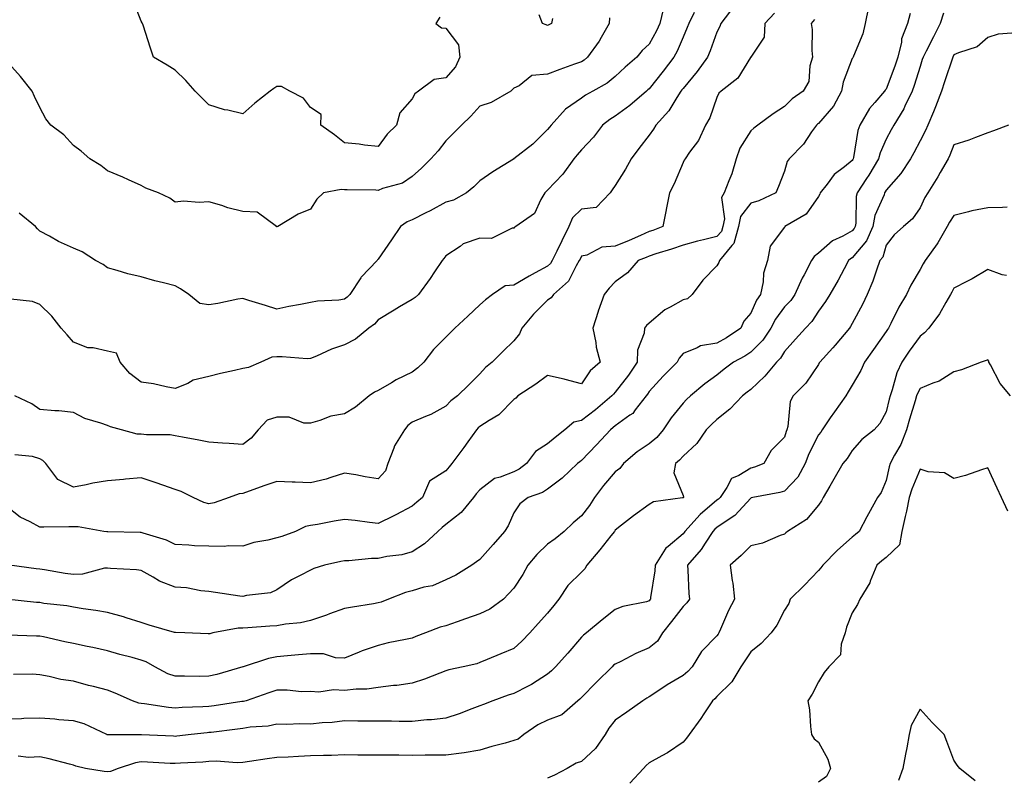
# Model space of a CAD drawing. Units: inches. Extents: x 971123 to 973763, y 7250378 to 7253018.
# Drawn here: x 973102 to 973393, y 7251539 to 7251763 of the extents above; entities that cross this region are included whole.
import ezdxf

# ---------------------------------------------------------------- set-up
doc = ezdxf.new("R2010")
doc.units = ezdxf.units.IN
doc.header["$MEASUREMENT"] = 0
doc.layers.add('Contour_97117250', color=7, linetype='Continuous', true_color=0x75264f)

msp = doc.modelspace()

# ---------------------------------------------------------------- linework, layer by layer
at = {"layer": 'Contour_97117250'}
for points in [[(973208.05, 7251725.55, 3130), (973203.97, 7251726, 3130), (973202.4, 7251726.27, 3130), (973198.05, 7251726.68, 3130), (973195.16, 7251729.03, 3130), (973191.07, 7251731.92, 3130), (973191.18, 7251735.05, 3130), (973188.05, 7251737.14, 3130), (973185.99, 7251739.86, 3130), (973181.97, 7251741.92, 3130), (973179.44, 7251743.31, 3130), (973178.05, 7251743.28, 3130), (973177.22, 7251742.75, 3130), (973176.13, 7251741.92, 3130), (973171.63, 7251738.34, 3130), (973168.05, 7251735.26, 3130), (973163.66, 7251736.31, 3130), (973162.59, 7251736.46, 3130), (973158.05, 7251737.89, 3130), (973156.01, 7251739.88, 3130), (973154.01, 7251741.92, 3130), (973151.2, 7251745.07, 3130), (973148.05, 7251748.14, 3130), (973145.71, 7251749.58, 3130), (973141.7, 7251751.92, 3130), (973140.78, 7251754.65, 3130), (973138.57, 7251761.4, 3130), (973138.39, 7251761.92, 3130), (973138.28, 7251762.15, 3130), (973138.05, 7251762.61, 3130), (973135.44, 7251769.31, 3130)], [(973365.14, 7251764.83, 3138), (973364.35, 7251761.92, 3138), (973362.62, 7251757.35, 3138), (973362.56, 7251756.43, 3138), (973361.49, 7251751.92, 3138), (973360.64, 7251749.33, 3138), (973358.05, 7251742.54, 3138), (973357.78, 7251742.19, 3138), (973357.6, 7251741.92, 3138), (973354.7, 7251738.57, 3138), (973353.15, 7251736.82, 3138), (973350.29, 7251731.92, 3138), (973349.71, 7251730.26, 3138), (973348.44, 7251722.31, 3138), (973348.33, 7251721.92, 3138), (973348.23, 7251721.74, 3138), (973348.05, 7251721.48, 3138), (973345.72, 7251719.59, 3138), (973342.69, 7251717.28, 3138), (973340.6, 7251714.47, 3138), (973338.57, 7251711.92, 3138), (973338.47, 7251711.5, 3138), (973338.05, 7251710.85, 3138), (973334.41, 7251705.56, 3138), (973328.17, 7251701.92, 3138), (973328.1, 7251701.87, 3138), (973328.05, 7251701.78, 3138), (973323.78, 7251696.19, 3138), (973323.01, 7251691.92, 3138), (973321.8, 7251688.17, 3138), (973321.72, 7251685.59, 3138), (973320.97, 7251681.92, 3138), (973319.78, 7251680.19, 3138), (973318.05, 7251676.37, 3138), (973315.97, 7251674, 3138), (973315.12, 7251671.92, 3138), (973310.88, 7251669.09, 3138), (973308.05, 7251667.49, 3138), (973303.23, 7251666.74, 3138), (973302.22, 7251666.09, 3138), (973298.05, 7251664.48, 3138), (973296.93, 7251663.04, 3138), (973296.28, 7251661.92, 3138), (973292.21, 7251657.76, 3138), (973288.05, 7251653.25, 3138), (973287.53, 7251652.44, 3138), (973287.15, 7251651.92, 3138), (973283.96, 7251647.83, 3138), (973283.21, 7251646.76, 3138), (973282.33, 7251646.2, 3138), (973278.05, 7251643.06, 3138), (973277.42, 7251642.55, 3138), (973276.6, 7251641.92, 3138), (973272.53, 7251637.44, 3138), (973268.05, 7251632.83, 3138), (973267.54, 7251632.43, 3138), (973266.93, 7251631.92, 3138), (973262.33, 7251627.64, 3138), (973258.05, 7251624.43, 3138), (973256.59, 7251623.38, 3138), (973252.29, 7251621.92, 3138), (973249.88, 7251620.09, 3138), (973248.05, 7251617.36, 3138), (973246.37, 7251613.6, 3138), (973245.35, 7251611.92, 3138), (973241.96, 7251608.01, 3138), (973238.05, 7251603.58, 3138), (973237.09, 7251602.88, 3138), (973235.69, 7251601.92, 3138), (973230.95, 7251599.02, 3138), (973228.05, 7251597.59, 3138), (973224.09, 7251595.88, 3138), (973221.53, 7251595.4, 3138), (973218.05, 7251594.32, 3138), (973216.09, 7251593.88, 3138), (973211.05, 7251591.92, 3138), (973208.93, 7251591.04, 3138), (973208.05, 7251590.8, 3138), (973206.68, 7251590.55, 3138), (973200.4, 7251589.57, 3138), (973198.05, 7251589.12, 3138), (973193.65, 7251587.52, 3138), (973192.79, 7251587.18, 3138), (973188.05, 7251585.59, 3138), (973185.1, 7251584.87, 3138), (973180.66, 7251584.53, 3138), (973178.05, 7251584.04, 3138), (973176.06, 7251583.91, 3138), (973169.57, 7251583.44, 3138), (973168.05, 7251583.35, 3138), (973166.67, 7251583.3, 3138), (973159.19, 7251581.92, 3138), (973158.26, 7251581.71, 3138), (973158.05, 7251581.64, 3138), (973157.78, 7251581.65, 3138), (973150.96, 7251581.92, 3138), (973148.16, 7251582.03, 3138), (973148.05, 7251582.04, 3138), (973147.88, 7251582.09, 3138), (973140.38, 7251584.25, 3138), (973138.05, 7251584.99, 3138), (973133.56, 7251586.41, 3138), (973132.83, 7251586.7, 3138), (973128.05, 7251587.92, 3138), (973124.65, 7251588.52, 3138), (973120.91, 7251589.06, 3138), (973118.05, 7251589.55, 3138), (973116.05, 7251589.92, 3138), (973109.31, 7251590.66, 3138), (973108.05, 7251590.87, 3138), (973107.06, 7251590.93, 3138), (973098.07, 7251591.92, 3138)], [(973374.98, 7251764.99, 3139), (973373.99, 7251761.92, 3139), (973372.01, 7251757.96, 3139), (973369.9, 7251753.77, 3139), (973368.97, 7251751.92, 3139), (973368.73, 7251751.24, 3139), (973368.05, 7251749.23, 3139), (973366.36, 7251743.61, 3139), (973365.76, 7251741.92, 3139), (973363.58, 7251737.45, 3139), (973363.26, 7251736.71, 3139), (973360.27, 7251731.92, 3139), (973359.51, 7251730.46, 3139), (973358.05, 7251727.72, 3139), (973356.27, 7251723.7, 3139), (973355.81, 7251721.92, 3139), (973352.89, 7251717.08, 3139), (973352.25, 7251716.12, 3139), (973349.51, 7251711.92, 3139), (973349.17, 7251710.8, 3139), (973349.09, 7251702.96, 3139), (973348.89, 7251701.92, 3139), (973348.63, 7251701.34, 3139), (973348.05, 7251700.65, 3139), (973345.22, 7251699.09, 3139), (973342.23, 7251697.74, 3139), (973338.05, 7251694.09, 3139), (973336.83, 7251693.14, 3139), (973336.04, 7251691.92, 3139), (973333.8, 7251687.67, 3139), (973333.26, 7251686.71, 3139), (973331.12, 7251681.92, 3139), (973329.85, 7251680.12, 3139), (973328.05, 7251678.2, 3139), (973325.39, 7251674.58, 3139), (973324.01, 7251671.92, 3139), (973321.59, 7251668.38, 3139), (973318.05, 7251664.85, 3139), (973316.27, 7251663.7, 3139), (973312.96, 7251661.92, 3139), (973310.18, 7251659.79, 3139), (973308.05, 7251658.09, 3139), (973304.52, 7251655.45, 3139), (973300.31, 7251651.92, 3139), (973299.13, 7251650.84, 3139), (973298.05, 7251649.75, 3139), (973294.55, 7251645.42, 3139), (973292.23, 7251641.92, 3139), (973290.33, 7251639.64, 3139), (973288.05, 7251637.74, 3139), (973284.55, 7251635.42, 3139), (973280.51, 7251631.92, 3139), (973279.44, 7251630.53, 3139), (973278.05, 7251629.5, 3139), (973274.53, 7251625.44, 3139), (973271.89, 7251621.92, 3139), (973270.39, 7251619.58, 3139), (973268.05, 7251616.5, 3139), (973265.57, 7251614.4, 3139), (973262.97, 7251611.92, 3139), (973260.29, 7251609.68, 3139), (973258.05, 7251608.13, 3139), (973254.83, 7251605.14, 3139), (973252.23, 7251601.92, 3139), (973250.79, 7251599.18, 3139), (973248.05, 7251595.18, 3139), (973246.54, 7251593.43, 3139), (973245.03, 7251591.92, 3139), (973241.03, 7251588.94, 3139), (973238.05, 7251587.58, 3139), (973233.83, 7251586.14, 3139), (973231.37, 7251585.24, 3139), (973228.05, 7251584.07, 3139), (973226.36, 7251583.61, 3139), (973222.01, 7251581.92, 3139), (973219.13, 7251580.84, 3139), (973218.05, 7251580.43, 3139), (973216.12, 7251579.99, 3139), (973211, 7251578.97, 3139), (973208.05, 7251578.26, 3139), (973203.29, 7251576.68, 3139), (973202.39, 7251576.26, 3139), (973198.05, 7251574.51, 3139), (973195.41, 7251574.56, 3139), (973191.85, 7251575.72, 3139), (973188.05, 7251575.75, 3139), (973184.51, 7251575.46, 3139), (973181.25, 7251575.12, 3139), (973178.05, 7251574.85, 3139), (973175.58, 7251574.39, 3139), (973168.11, 7251571.92, 3139), (973168.06, 7251571.91, 3139), (973168.05, 7251571.9, 3139), (973168.03, 7251571.9, 3139), (973160.33, 7251569.64, 3139), (973158.05, 7251569.14, 3139), (973155.23, 7251569.1, 3139), (973150.8, 7251569.17, 3139), (973148.05, 7251569.14, 3139), (973145.94, 7251569.81, 3139), (973142.08, 7251571.92, 3139), (973139.51, 7251573.38, 3139), (973138.05, 7251573.87, 3139), (973135.34, 7251574.63, 3139), (973131.69, 7251575.56, 3139), (973128.05, 7251576.63, 3139), (973123.75, 7251577.62, 3139), (973122.03, 7251577.94, 3139), (973118.05, 7251578.79, 3139), (973115.43, 7251579.3, 3139), (973109.2, 7251580.77, 3139), (973108.05, 7251581.01, 3139), (973107.15, 7251581.02, 3139), (973098.66, 7251581.31, 3139)], [(973352.84, 7251766.71, 3137), (973351.85, 7251761.92, 3137), (973351.14, 7251758.83, 3137), (973348.39, 7251752.26, 3137), (973348.28, 7251751.92, 3137), (973348.19, 7251751.78, 3137), (973348.05, 7251751.57, 3137), (973345.39, 7251744.58, 3137), (973344.9, 7251741.92, 3137), (973342.47, 7251737.5, 3137), (973338.05, 7251732.42, 3137), (973337.77, 7251732.2, 3137), (973337.46, 7251731.92, 3137), (973336.05, 7251729.92, 3137), (973333.67, 7251726.3, 3137), (973329.39, 7251721.92, 3137), (973328.84, 7251721.13, 3137), (973328.05, 7251718.33, 3137), (973326.22, 7251713.75, 3137), (973325.47, 7251711.92, 3137), (973320.4, 7251709.57, 3137), (973318.05, 7251708.86, 3137), (973315.07, 7251704.9, 3137), (973314.43, 7251701.92, 3137), (973313.02, 7251696.95, 3137), (973312.46, 7251696.33, 3137), (973308.85, 7251691.92, 3137), (973308.68, 7251691.29, 3137), (973308.05, 7251690.36, 3137), (973303.88, 7251686.09, 3137), (973300.73, 7251681.92, 3137), (973299.41, 7251680.56, 3137), (973298.05, 7251680.33, 3137), (973294.23, 7251678.1, 3137), (973292.66, 7251677.31, 3137), (973288.05, 7251673.38, 3137), (973287.27, 7251672.7, 3137), (973286.68, 7251671.92, 3137), (973286.58, 7251670.45, 3137), (973284.58, 7251665.39, 3137), (973284.47, 7251661.92, 3137), (973281.92, 7251658.05, 3137), (973278.05, 7251652.99, 3137), (973277.49, 7251652.48, 3137), (973277.07, 7251651.92, 3137), (973272.17, 7251647.8, 3137), (973268.05, 7251644.63, 3137), (973265.79, 7251644.18, 3137), (973263.16, 7251641.92, 3137), (973260.34, 7251639.63, 3137), (973258.05, 7251637.79, 3137), (973254.48, 7251635.49, 3137), (973251.82, 7251631.92, 3137), (973249.69, 7251630.28, 3137), (973248.05, 7251629.53, 3137), (973244.06, 7251627.93, 3137), (973242.4, 7251627.57, 3137), (973238.05, 7251624.21, 3137), (973237, 7251622.97, 3137), (973236.16, 7251621.92, 3137), (973232.52, 7251617.45, 3137), (973228.05, 7251613.97, 3137), (973226.94, 7251613.03, 3137), (973225.65, 7251611.92, 3137), (973221.69, 7251608.28, 3137), (973218.05, 7251605.86, 3137), (973214.99, 7251604.98, 3137), (973210.62, 7251604.49, 3137), (973208.05, 7251603.92, 3137), (973206.04, 7251603.93, 3137), (973199.38, 7251603.25, 3137), (973198.05, 7251603.26, 3137), (973196.95, 7251603.02, 3137), (973192.13, 7251601.92, 3137), (973189.01, 7251600.96, 3137), (973188.05, 7251600.5, 3137), (973184.97, 7251598.84, 3137), (973182.39, 7251597.58, 3137), (973178.05, 7251594.62, 3137), (973176.22, 7251593.75, 3137), (973169.09, 7251592.96, 3137), (973168.05, 7251592.67, 3137), (973167.15, 7251592.82, 3137), (973159.98, 7251593.85, 3137), (973158.05, 7251594.19, 3137), (973155.61, 7251594.36, 3137), (973151.37, 7251595.24, 3137), (973148.05, 7251595.43, 3137), (973143.39, 7251597.26, 3137), (973141.58, 7251598.39, 3137), (973138.05, 7251600.35, 3137), (973136.66, 7251600.53, 3137), (973128.99, 7251600.98, 3137), (973128.05, 7251601.1, 3137), (973127.15, 7251601.02, 3137), (973120.69, 7251599.28, 3137), (973118.05, 7251599.14, 3137), (973115.59, 7251599.46, 3137), (973109.43, 7251600.54, 3137), (973108.05, 7251600.74, 3137), (973107, 7251600.87, 3137), (973099.08, 7251601.92, 3137)], [(973301.32, 7251765.19, 3133), (973299.77, 7251761.92, 3133), (973299.29, 7251760.68, 3133), (973298.05, 7251757.92, 3133), (973296.28, 7251753.69, 3133), (973295.36, 7251751.92, 3133), (973292.18, 7251747.79, 3133), (973288.05, 7251742.61, 3133), (973287.68, 7251742.29, 3133), (973287.29, 7251741.92, 3133), (973282.32, 7251737.65, 3133), (973278.05, 7251734.59, 3133), (973276.39, 7251733.58, 3133), (973274.3, 7251731.92, 3133), (973271.59, 7251728.38, 3133), (973268.05, 7251724.62, 3133), (973266.81, 7251723.16, 3133), (973265.81, 7251721.92, 3133), (973262.56, 7251717.41, 3133), (973258.05, 7251712.64, 3133), (973257.67, 7251712.3, 3133), (973257.29, 7251711.92, 3133), (973256.07, 7251709.94, 3133), (973254.17, 7251705.8, 3133), (973248.63, 7251701.92, 3133), (973248.25, 7251701.72, 3133), (973248.05, 7251701.47, 3133), (973247.61, 7251701.48, 3133), (973241.51, 7251698.46, 3133), (973238.05, 7251698.49, 3133), (973233.15, 7251696.82, 3133), (973232.2, 7251696.07, 3133), (973228.05, 7251693.25, 3133), (973227.42, 7251692.55, 3133), (973226.93, 7251691.92, 3133), (973224.7, 7251688.57, 3133), (973223.4, 7251686.57, 3133), (973219.94, 7251681.92, 3133), (973218.94, 7251681.03, 3133), (973218.05, 7251680.35, 3133), (973214.32, 7251678.19, 3133), (973212.7, 7251677.27, 3133), (973208.05, 7251674.39, 3133), (973206.89, 7251673.08, 3133), (973205.22, 7251671.92, 3133), (973201.32, 7251668.65, 3133), (973198.05, 7251667.05, 3133), (973194.24, 7251665.73, 3133), (973189.83, 7251663.7, 3133), (973188.05, 7251662.96, 3133), (973187.07, 7251662.9, 3133), (973179.63, 7251663.5, 3133), (973178.05, 7251663.42, 3133), (973176.6, 7251663.37, 3133), (973173.37, 7251661.92, 3133), (973169.68, 7251660.29, 3133), (973168.05, 7251660.05, 3133), (973165.58, 7251659.45, 3133), (973161.44, 7251658.53, 3133), (973158.05, 7251657.68, 3133), (973153.42, 7251656.55, 3133), (973151.77, 7251655.64, 3133), (973148.05, 7251654.15, 3133), (973145.37, 7251654.6, 3133), (973141.64, 7251655.51, 3133), (973138.05, 7251656.01, 3133), (973134.7, 7251658.57, 3133), (973131.82, 7251661.92, 3133), (973130.69, 7251664.56, 3133), (973128.05, 7251665.16, 3133), (973123.86, 7251666.11, 3133), (973122.26, 7251666.13, 3133), (973118.05, 7251667.8, 3133), (973116.13, 7251670, 3133), (973114.38, 7251671.92, 3133), (973111.64, 7251675.51, 3133), (973108.05, 7251678.89, 3133), (973105.95, 7251679.82, 3133), (973099.51, 7251680.46, 3133)], [(973313.09, 7251766.88, 3134), (973309.27, 7251761.92, 3134), (973308.91, 7251761.06, 3134), (973308.05, 7251759.31, 3134), (973306.11, 7251753.86, 3134), (973305.29, 7251751.92, 3134), (973302.23, 7251747.74, 3134), (973298.05, 7251742.74, 3134), (973297.69, 7251742.28, 3134), (973297.41, 7251741.92, 3134), (973296.23, 7251740.1, 3134), (973293.88, 7251736.09, 3134), (973290.07, 7251731.92, 3134), (973289.3, 7251730.67, 3134), (973288.05, 7251728.91, 3134), (973284.99, 7251724.98, 3134), (973282.75, 7251721.92, 3134), (973281.05, 7251718.92, 3134), (973278.05, 7251714.03, 3134), (973277.17, 7251712.8, 3134), (973276.5, 7251711.92, 3134), (973272.37, 7251707.6, 3134), (973268.05, 7251707.09, 3134), (973265.45, 7251704.52, 3134), (973264.33, 7251701.92, 3134), (973262.26, 7251697.71, 3134), (973260.76, 7251694.63, 3134), (973259.43, 7251691.92, 3134), (973258.91, 7251691.06, 3134), (973258.05, 7251690.29, 3134), (973254.4, 7251688.27, 3134), (973252.64, 7251687.33, 3134), (973248.05, 7251684.59, 3134), (973245.53, 7251684.44, 3134), (973241.76, 7251681.92, 3134), (973239.68, 7251680.29, 3134), (973238.05, 7251678.85, 3134), (973234.46, 7251675.51, 3134), (973230.68, 7251671.92, 3134), (973229.36, 7251670.61, 3134), (973228.05, 7251669.27, 3134), (973224.36, 7251665.61, 3134), (973221.55, 7251661.92, 3134), (973219.76, 7251660.21, 3134), (973218.05, 7251658.96, 3134), (973213.33, 7251656.64, 3134), (973211.91, 7251655.78, 3134), (973208.05, 7251653.57, 3134), (973206.96, 7251653.01, 3134), (973205.4, 7251651.92, 3134), (973201.34, 7251648.63, 3134), (973198.05, 7251646.68, 3134), (973194.04, 7251645.93, 3134), (973190.76, 7251644.63, 3134), (973188.05, 7251643.91, 3134), (973186.06, 7251643.91, 3134), (973181.73, 7251645.6, 3134), (973178.05, 7251645.6, 3134), (973175.24, 7251644.73, 3134), (973172.53, 7251641.92, 3134), (973170.55, 7251639.42, 3134), (973168.05, 7251637.54, 3134), (973163.97, 7251637.84, 3134), (973162.01, 7251637.96, 3134), (973158.05, 7251638.26, 3134), (973155.02, 7251638.89, 3134), (973150.23, 7251639.74, 3134), (973148.05, 7251640.17, 3134), (973146.59, 7251640.46, 3134), (973139.57, 7251640.4, 3134), (973138.05, 7251640.6, 3134), (973136.79, 7251640.66, 3134), (973132.21, 7251641.92, 3134), (973128.94, 7251642.81, 3134), (973128.05, 7251643.14, 3134), (973126.07, 7251643.9, 3134), (973121.37, 7251645.24, 3134), (973118.05, 7251647, 3134), (973113.66, 7251647.53, 3134), (973112.48, 7251647.49, 3134), (973108.05, 7251647.89, 3134), (973105.68, 7251649.55, 3134), (973100.67, 7251651.92, 3134)], [(973325.03, 7251764.94, 3135), (973322.22, 7251761.92, 3135), (973322.07, 7251757.9, 3135), (973318.05, 7251751.97, 3135), (973318.04, 7251751.93, 3135), (973318.03, 7251751.92, 3135), (973317.98, 7251751.85, 3135), (973314.25, 7251745.72, 3135), (973309.36, 7251741.92, 3135), (973308.68, 7251741.29, 3135), (973308.05, 7251740.01, 3135), (973305.94, 7251734.03, 3135), (973304.66, 7251731.92, 3135), (973302.64, 7251727.33, 3135), (973300.01, 7251723.88, 3135), (973298.66, 7251721.92, 3135), (973298.38, 7251721.59, 3135), (973298.05, 7251720.89, 3135), (973295.42, 7251714.55, 3135), (973294.02, 7251711.92, 3135), (973293.12, 7251706.99, 3135), (973293.1, 7251706.87, 3135), (973292.13, 7251701.92, 3135), (973289.15, 7251700.82, 3135), (973288.05, 7251700.46, 3135), (973285.47, 7251699.34, 3135), (973282.12, 7251697.85, 3135), (973278.05, 7251696.17, 3135), (973274.12, 7251695.85, 3135), (973269.61, 7251693.48, 3135), (973268.05, 7251693.18, 3135), (973267.64, 7251692.33, 3135), (973267.43, 7251691.92, 3135), (973266.46, 7251690.33, 3135), (973264.2, 7251685.77, 3135), (973259.77, 7251681.92, 3135), (973259.09, 7251680.88, 3135), (973258.05, 7251680.23, 3135), (973253.92, 7251676.05, 3135), (973250.47, 7251671.92, 3135), (973249.71, 7251670.26, 3135), (973248.05, 7251668.21, 3135), (973244.88, 7251665.09, 3135), (973241.68, 7251661.92, 3135), (973239.7, 7251660.27, 3135), (973238.05, 7251658.41, 3135), (973234.78, 7251655.19, 3135), (973231.48, 7251651.92, 3135), (973229.51, 7251650.46, 3135), (973228.05, 7251648.91, 3135), (973223.55, 7251646.42, 3135), (973222.01, 7251645.88, 3135), (973218.05, 7251644.19, 3135), (973216.75, 7251643.22, 3135), (973215.76, 7251641.92, 3135), (973212.8, 7251637.17, 3135), (973212.63, 7251636.5, 3135), (973210.85, 7251631.92, 3135), (973210.19, 7251629.78, 3135), (973208.05, 7251627.48, 3135), (973204.13, 7251628, 3135), (973201.4, 7251628.57, 3135), (973198.05, 7251629.1, 3135), (973194.01, 7251627.88, 3135), (973192.64, 7251627.33, 3135), (973188.05, 7251626.29, 3135), (973183.54, 7251626.43, 3135), (973182.59, 7251626.46, 3135), (973178.05, 7251626.61, 3135), (973174.55, 7251625.42, 3135), (973169.92, 7251623.8, 3135), (973168.05, 7251623.15, 3135), (973166.97, 7251623, 3135), (973164.02, 7251621.92, 3135), (973159.61, 7251620.36, 3135), (973158.05, 7251620.01, 3135), (973156.55, 7251620.42, 3135), (973153.41, 7251621.92, 3135), (973149.87, 7251623.74, 3135), (973148.05, 7251624.29, 3135), (973144.41, 7251625.56, 3135), (973142.42, 7251626.3, 3135), (973138.05, 7251627.7, 3135), (973133.42, 7251627.29, 3135), (973132.77, 7251627.2, 3135), (973128.05, 7251626.82, 3135), (973123.78, 7251626.19, 3135), (973121.77, 7251625.64, 3135), (973118.05, 7251624.96, 3135), (973113.37, 7251627.24, 3135), (973109.9, 7251631.92, 3135), (973109.01, 7251632.88, 3135), (973108.05, 7251633.31, 3135), (973105.95, 7251634.02, 3135), (973100.68, 7251634.55, 3135)], [(973292.22, 7251766.09, 3132), (973291.24, 7251761.92, 3132), (973290.25, 7251759.72, 3132), (973288.05, 7251755.77, 3132), (973286.01, 7251753.96, 3132), (973284.37, 7251751.92, 3132), (973280.94, 7251749.03, 3132), (973278.05, 7251746.25, 3132), (973275.68, 7251744.29, 3132), (973271.39, 7251741.92, 3132), (973269.24, 7251740.73, 3132), (973268.05, 7251739.81, 3132), (973263.33, 7251736.64, 3132), (973259.13, 7251731.92, 3132), (973258.64, 7251731.33, 3132), (973258.05, 7251730.6, 3132), (973253.67, 7251726.3, 3132), (973248.09, 7251721.92, 3132), (973248.07, 7251721.9, 3132), (973248.05, 7251721.89, 3132), (973247.96, 7251721.83, 3132), (973241.85, 7251718.12, 3132), (973238.05, 7251715.43, 3132), (973236.27, 7251713.7, 3132), (973234.11, 7251711.92, 3132), (973230.26, 7251709.71, 3132), (973228.05, 7251709.1, 3132), (973223.37, 7251706.6, 3132), (973222.1, 7251705.97, 3132), (973218.05, 7251703.92, 3132), (973216.63, 7251703.34, 3132), (973214.66, 7251701.92, 3132), (973211.99, 7251697.98, 3132), (973208.05, 7251692.35, 3132), (973207.85, 7251692.12, 3132), (973207.74, 7251691.92, 3132), (973203.02, 7251686.95, 3132), (973202.91, 7251686.78, 3132), (973199.62, 7251681.92, 3132), (973198.87, 7251681.1, 3132), (973198.05, 7251680.48, 3132)], [(973336.85, 7251763.12, 3136), (973335.95, 7251761.92, 3136), (973336.23, 7251760.1, 3136), (973336.06, 7251753.91, 3136), (973336.28, 7251751.92, 3136), (973335.52, 7251749.39, 3136), (973335.19, 7251744.78, 3136), (973333.52, 7251741.92, 3136), (973330.34, 7251739.63, 3136), (973328.05, 7251737.44, 3136), (973324.7, 7251735.27, 3136), (973320.2, 7251731.92, 3136), (973318.99, 7251730.98, 3136), (973318.05, 7251730.2, 3136), (973314.85, 7251725.12, 3136), (973313.76, 7251721.92, 3136), (973312.47, 7251717.5, 3136), (973311.54, 7251715.41, 3136), (973310.24, 7251711.92, 3136), (973309.46, 7251710.51, 3136), (973310.32, 7251704.19, 3136), (973309.83, 7251701.92, 3136), (973309.44, 7251700.53, 3136), (973308.05, 7251699, 3136), (973304.15, 7251698.02, 3136), (973302.38, 7251697.59, 3136), (973298.05, 7251696.48, 3136), (973294.67, 7251695.3, 3136), (973290.01, 7251693.88, 3136), (973288.05, 7251693.24, 3136), (973287.13, 7251692.84, 3136), (973284.82, 7251691.92, 3136), (973281.67, 7251688.3, 3136), (973278.05, 7251685.58, 3136), (973276.22, 7251683.75, 3136), (973274.76, 7251681.92, 3136), (973272.99, 7251676.98, 3136), (973272.95, 7251676.82, 3136), (973271.46, 7251671.92, 3136), (973272.3, 7251667.67, 3136), (973272.42, 7251666.29, 3136), (973273.55, 7251661.92, 3136), (973270.65, 7251659.32, 3136), (973268.05, 7251655.52, 3136), (973263.21, 7251656.76, 3136), (973262.96, 7251656.83, 3136), (973258.05, 7251657.93, 3136), (973254.57, 7251655.4, 3136), (973249.27, 7251651.92, 3136), (973248.67, 7251651.3, 3136), (973248.05, 7251650.88, 3136), (973243.67, 7251646.3, 3136), (973240.76, 7251644.63, 3136), (973238.05, 7251642.85, 3136), (973237.52, 7251642.45, 3136), (973237.02, 7251641.92, 3136), (973234.46, 7251638.33, 3136), (973233.28, 7251636.69, 3136), (973229.76, 7251631.92, 3136), (973228.97, 7251631, 3136), (973228.05, 7251629.83, 3136), (973223.18, 7251626.79, 3136), (973221.07, 7251621.92, 3136), (973219.44, 7251620.53, 3136), (973218.05, 7251619.34, 3136), (973213.21, 7251616.76, 3136), (973212.61, 7251616.48, 3136), (973208.05, 7251614.25, 3136), (973205.44, 7251614.53, 3136), (973201.22, 7251615.09, 3136), (973198.05, 7251615.41, 3136), (973195.01, 7251614.96, 3136), (973190.12, 7251613.99, 3136), (973188.05, 7251613.65, 3136), (973186.59, 7251613.38, 3136), (973183.6, 7251611.92, 3136), (973179.52, 7251610.45, 3136), (973178.05, 7251610, 3136), (973175.44, 7251609.31, 3136), (973171.29, 7251608.68, 3136), (973168.05, 7251607.53, 3136), (973163.77, 7251607.64, 3136), (973162.5, 7251607.47, 3136), (973158.05, 7251607.55, 3136), (973153.78, 7251607.65, 3136), (973152.08, 7251607.89, 3136), (973148.05, 7251608, 3136), (973145.46, 7251609.33, 3136), (973138.57, 7251611.4, 3136), (973138.05, 7251611.6, 3136), (973137.74, 7251611.61, 3136), (973128.2, 7251611.77, 3136), (973128.05, 7251611.77, 3136), (973127.89, 7251611.76, 3136), (973127, 7251611.92, 3136), (973119.4, 7251613.27, 3136), (973118.05, 7251613.22, 3136), (973116.7, 7251613.27, 3136), (973109.28, 7251613.15, 3136), (973108.05, 7251613.21, 3136), (973105.23, 7251614.74, 3136), (973102.25, 7251616.12, 3136), (973098.05, 7251619.45, 3136)], [(973276.35, 7251763.62, 3131), (973276.24, 7251761.92, 3131), (973273.88, 7251757.75, 3131), (973273.31, 7251756.66, 3131), (973269.83, 7251751.92, 3131), (973268.87, 7251751.1, 3131), (973268.05, 7251750.6, 3131), (973265.98, 7251749.85, 3131), (973261.69, 7251748.28, 3131), (973258.05, 7251746.98, 3131), (973253.44, 7251746.53, 3131), (973249.63, 7251743.5, 3131), (973248.05, 7251742.81, 3131), (973247.62, 7251742.35, 3131), (973247.17, 7251741.92, 3131), (973241.38, 7251738.59, 3131), (973238.05, 7251737.46, 3131), (973235.42, 7251734.55, 3131), (973232.62, 7251731.92, 3131), (973230.36, 7251729.61, 3131), (973228.05, 7251727.21, 3131), (973225.71, 7251724.26, 3131), (973223.62, 7251721.92, 3131), (973220.81, 7251719.16, 3131), (973218.05, 7251716.73, 3131), (973215.18, 7251714.79, 3131), (973209.28, 7251713.15, 3131), (973208.05, 7251712.63, 3131), (973207.31, 7251712.66, 3131), (973198.87, 7251712.74, 3131), (973198.05, 7251712.77, 3131), (973197.07, 7251712.9, 3131), (973191.88, 7251711.92, 3131), (973189.94, 7251710.03, 3131), (973188.05, 7251707.08, 3131), (973184.4, 7251705.57, 3131), (973178.38, 7251701.92, 3131), (973178.1, 7251701.87, 3131), (973178.05, 7251701.87, 3131)], [(973226.23, 7251763.74, 3130), (973225.01, 7251761.92, 3130), (973226.76, 7251760.63, 3130), (973228.05, 7251760.5, 3130), (973231.75, 7251755.62, 3130), (973232.16, 7251751.92, 3130), (973230.82, 7251749.15, 3130), (973228.05, 7251745.9, 3130), (973224.57, 7251745.4, 3130), (973219.88, 7251741.92, 3130), (973218.85, 7251741.12, 3130), (973218.05, 7251739.66, 3130), (973214.46, 7251735.51, 3130), (973213.43, 7251731.92, 3130), (973210.7, 7251729.27, 3130), (973208.05, 7251725.55, 3130)], [(973259.51, 7251763.38, 3130), (973259.24, 7251761.92, 3130), (973258.42, 7251761.55, 3130), (973258.05, 7251761.33, 3130), (973257.65, 7251761.52, 3130), (973256.56, 7251761.92, 3130), (973255.55, 7251764.42, 3130)], [(973395.22, 7251759.09, 3140), (973391.18, 7251758.79, 3140), (973388.05, 7251757.79, 3140), (973384.91, 7251755.06, 3140), (973379.4, 7251753.27, 3140), (973378.05, 7251752.62, 3140), (973377.7, 7251751.92, 3140), (973375.29, 7251744.68, 3140), (973374.35, 7251741.92, 3140), (973372.64, 7251737.33, 3140), (973371.99, 7251735.86, 3140), (973370.36, 7251731.92, 3140), (973369.67, 7251730.3, 3140), (973368.05, 7251727.25, 3140), (973366.23, 7251723.74, 3140), (973365.28, 7251721.92, 3140), (973362.38, 7251717.59, 3140), (973358.05, 7251712.65, 3140), (973357.78, 7251712.19, 3140), (973357.6, 7251711.92, 3140), (973357.42, 7251711.29, 3140), (973354.73, 7251705.24, 3140), (973354.1, 7251701.92, 3140), (973352.24, 7251697.73, 3140), (973348.05, 7251692.73, 3140), (973347.53, 7251692.44, 3140), (973346.95, 7251691.92, 3140), (973345.63, 7251689.5, 3140), (973343.83, 7251686.14, 3140), (973341.42, 7251681.92, 3140), (973340.15, 7251679.82, 3140), (973338.05, 7251676.91, 3140), (973336.06, 7251673.91, 3140), (973334.21, 7251671.92, 3140), (973331.32, 7251668.65, 3140), (973328.05, 7251665.01, 3140), (973326.86, 7251663.11, 3140), (973325.67, 7251661.92, 3140), (973322.2, 7251657.77, 3140), (973318.05, 7251653.83, 3140), (973316.97, 7251653, 3140), (973315.62, 7251651.92, 3140), (973311.93, 7251648.04, 3140), (973308.05, 7251644.93, 3140), (973306.49, 7251643.48, 3140), (973304.92, 7251641.92, 3140), (973302.14, 7251637.83, 3140), (973298.05, 7251634.16, 3140), (973297.05, 7251632.92, 3140), (973295.81, 7251631.92, 3140), (973295.32, 7251629.19, 3140), (973298.05, 7251622.53, 3140), (973298.16, 7251622.03, 3140), (973298.15, 7251621.92, 3140), (973298.05, 7251621.82, 3140), (973297.91, 7251621.78, 3140), (973289.33, 7251620.64, 3140), (973288.05, 7251619.89, 3140), (973283.44, 7251616.53, 3140), (973279.86, 7251613.73, 3140), (973278.05, 7251612.32, 3140), (973277.89, 7251612.08, 3140), (973277.79, 7251611.92, 3140), (973276.72, 7251610.59, 3140), (973273.47, 7251606.5, 3140), (973269.63, 7251601.92, 3140), (973269.07, 7251600.9, 3140), (973268.05, 7251599.89, 3140), (973264.07, 7251595.9, 3140), (973261.42, 7251591.92, 3140), (973259.94, 7251590.03, 3140), (973258.05, 7251587.81, 3140), (973255.29, 7251584.68, 3140), (973252.82, 7251581.92, 3140), (973250.49, 7251579.48, 3140), (973248.05, 7251577.29, 3140), (973244.2, 7251575.77, 3140), (973240.22, 7251574.09, 3140), (973238.05, 7251573.2, 3140), (973237.12, 7251572.85, 3140), (973233.08, 7251571.92, 3140), (973228.93, 7251571.04, 3140), (973228.05, 7251570.73, 3140), (973226.2, 7251570.07, 3140), (973221.69, 7251568.28, 3140), (973218.05, 7251567.13, 3140), (973213.54, 7251566.43, 3140), (973212.52, 7251566.39, 3140), (973208.05, 7251565.82, 3140), (973204.67, 7251565.3, 3140), (973201.48, 7251565.35, 3140), (973198.05, 7251564.96, 3140), (973194.86, 7251565.11, 3140), (973190.54, 7251564.41, 3140), (973188.05, 7251564.6, 3140), (973185.39, 7251564.58, 3140), (973181.18, 7251565.05, 3140), (973178.05, 7251565.05, 3140), (973175.71, 7251564.26, 3140), (973168.98, 7251561.92, 3140), (973168.26, 7251561.71, 3140), (973168.05, 7251561.67, 3140), (973167.76, 7251561.63, 3140), (973159.56, 7251560.41, 3140), (973158.05, 7251560.21, 3140), (973156.21, 7251560.08, 3140), (973150.08, 7251559.89, 3140), (973148.05, 7251559.73, 3140), (973146.06, 7251559.93, 3140), (973138.96, 7251561.01, 3140), (973138.05, 7251561.11, 3140), (973137.35, 7251561.22, 3140), (973135.44, 7251561.92, 3140), (973130.3, 7251564.17, 3140), (973128.05, 7251564.98, 3140), (973123.91, 7251566.06, 3140), (973122.49, 7251566.36, 3140), (973118.05, 7251567.68, 3140), (973114.28, 7251568.15, 3140), (973110.86, 7251569.11, 3140), (973108.05, 7251569.57, 3140), (973105.91, 7251569.78, 3140), (973100.28, 7251569.69, 3140)], [(973178.05, 7251701.87, 3131), (973177.99, 7251701.86, 3131), (973177.94, 7251701.92, 3131), (973172.31, 7251706.18, 3131), (973168.05, 7251706.43, 3131), (973163.63, 7251707.5, 3131), (973161.8, 7251708.17, 3131), (973158.05, 7251709.27, 3131), (973155.14, 7251709.01, 3131), (973150.52, 7251709.45, 3131), (973148.05, 7251709.12, 3131), (973146.47, 7251710.34, 3131), (973143.13, 7251711.92, 3131), (973139.44, 7251713.31, 3131), (973138.05, 7251714.04, 3131), (973134.23, 7251715.74, 3131), (973132.61, 7251716.48, 3131), (973128.05, 7251718.38, 3131), (973126.06, 7251719.93, 3131), (973122.86, 7251721.92, 3131), (973120.31, 7251724.18, 3131), (973118.05, 7251725.85, 3131), (973115.13, 7251729, 3131), (973111.33, 7251731.92, 3131), (973109.88, 7251733.75, 3131), (973108.05, 7251737.13, 3131), (973106.51, 7251740.38, 3131), (973105.8, 7251741.92, 3131), (973102.42, 7251746.3, 3131), (973098.05, 7251751.05, 3131)], [(973394.18, 7251731.92, 3141), (973389.76, 7251730.21, 3141), (973388.05, 7251729.63, 3141), (973384.4, 7251728.27, 3141), (973382.49, 7251727.48, 3141), (973378.05, 7251726.05, 3141), (973376.9, 7251723.07, 3141), (973376.32, 7251721.92, 3141), (973374, 7251717.87, 3141), (973373.32, 7251716.65, 3141), (973370.35, 7251711.92, 3141), (973369.49, 7251710.48, 3141), (973368.05, 7251707.5, 3141), (973365.79, 7251704.18, 3141), (973363.15, 7251701.92, 3141), (973360.43, 7251699.54, 3141), (973358.05, 7251696.41, 3141), (973357.03, 7251692.94, 3141), (973356.23, 7251691.92, 3141), (973355.18, 7251689.05, 3141), (973354.14, 7251685.83, 3141), (973352.45, 7251681.92, 3141), (973351.03, 7251678.94, 3141), (973348.05, 7251673.32, 3141), (973347.53, 7251672.44, 3141), (973347.18, 7251671.92, 3141), (973343.01, 7251666.96, 3141), (973342.3, 7251666.17, 3141), (973338.47, 7251661.92, 3141), (973338.31, 7251661.66, 3141), (973338.05, 7251661.23, 3141), (973334.32, 7251655.65, 3141), (973330.55, 7251651.92, 3141), (973329.68, 7251650.29, 3141), (973329.02, 7251642.89, 3141), (973328.73, 7251641.92, 3141), (973328.52, 7251641.45, 3141), (973328.05, 7251639.76, 3141), (973324.13, 7251635.84, 3141), (973321.96, 7251631.92, 3141), (973319.13, 7251630.84, 3141), (973318.05, 7251630.56, 3141), (973314.58, 7251628.45, 3141), (973312.4, 7251627.57, 3141), (973311.04, 7251624.91, 3141), (973308.99, 7251621.92, 3141), (973308.54, 7251621.43, 3141), (973308.05, 7251621.1, 3141), (973303.09, 7251616.88, 3141), (973298.63, 7251611.92, 3141), (973298.4, 7251611.57, 3141), (973298.05, 7251611.18, 3141), (973293.62, 7251607.49, 3141), (973292.97, 7251607, 3141), (973292.82, 7251606.69, 3141), (973289.8, 7251601.92, 3141), (973289.7, 7251600.27, 3141), (973288.49, 7251592.36, 3141), (973288.46, 7251591.92, 3141), (973288.28, 7251591.69, 3141), (973288.05, 7251591.39, 3141), (973287.29, 7251591.16, 3141), (973280.27, 7251589.7, 3141), (973278.05, 7251588.8, 3141), (973274.21, 7251585.76, 3141), (973269.56, 7251581.92, 3141), (973268.67, 7251581.3, 3141), (973268.05, 7251580.67, 3141), (973264.06, 7251575.91, 3141), (973260.44, 7251571.92, 3141), (973259.19, 7251570.78, 3141), (973258.05, 7251569.77, 3141), (973253.32, 7251566.65, 3141), (973252.34, 7251566.21, 3141), (973248.05, 7251564.04, 3141), (973246.46, 7251563.51, 3141), (973241.86, 7251561.92, 3141), (973239.16, 7251560.81, 3141), (973238.05, 7251560.4, 3141), (973235.66, 7251559.53, 3141), (973231.95, 7251558.02, 3141), (973228.05, 7251556.77, 3141), (973223.72, 7251556.25, 3141), (973222.37, 7251556.24, 3141), (973218.05, 7251555.82, 3141), (973214.17, 7251555.8, 3141), (973211.98, 7251555.85, 3141), (973208.05, 7251555.84, 3141), (973204.1, 7251555.87, 3141), (973202.01, 7251555.88, 3141), (973198.05, 7251555.92, 3141), (973194.45, 7251555.52, 3141), (973191.46, 7251555.33, 3141), (973188.05, 7251554.98, 3141), (973184.92, 7251555.05, 3141), (973181, 7251554.87, 3141), (973178.05, 7251554.95, 3141), (973175.55, 7251554.42, 3141), (973170.19, 7251554.06, 3141), (973168.05, 7251553.7, 3141), (973166.49, 7251553.48, 3141), (973158.7, 7251552.57, 3141), (973158.05, 7251552.49, 3141), (973157.52, 7251552.45, 3141), (973152.75, 7251551.92, 3141), (973148.54, 7251551.43, 3141), (973148.05, 7251551.39, 3141), (973147.55, 7251551.42, 3141), (973138.12, 7251551.85, 3141), (973138.05, 7251551.85, 3141), (973137.97, 7251551.84, 3141), (973128.12, 7251551.85, 3141), (973128.05, 7251551.84, 3141), (973127.99, 7251551.86, 3141), (973127.87, 7251551.92, 3141), (973121.19, 7251555.06, 3141), (973118.05, 7251555.96, 3141), (973113.69, 7251556.28, 3141), (973112.55, 7251556.42, 3141), (973108.05, 7251556.71, 3141), (973103.33, 7251556.64, 3141), (973102.67, 7251556.54, 3141), (973098.05, 7251556.44, 3141)], [(973393.75, 7251707.62, 3142), (973392.43, 7251707.54, 3142), (973388.05, 7251707.44, 3142), (973383.36, 7251706.61, 3142), (973382.39, 7251706.26, 3142), (973378.05, 7251705.2, 3142), (973376.77, 7251703.2, 3142), (973376.11, 7251701.92, 3142), (973373.27, 7251697.14, 3142), (973373.12, 7251696.85, 3142), (973369.53, 7251691.92, 3142), (973369.02, 7251690.95, 3142), (973368.05, 7251689.21, 3142), (973365.36, 7251684.61, 3142), (973364.09, 7251681.92, 3142), (973361.82, 7251678.15, 3142), (973359.43, 7251673.3, 3142), (973358.7, 7251671.92, 3142), (973358.43, 7251671.54, 3142), (973358.05, 7251670.94, 3142), (973354.35, 7251665.62, 3142), (973351.7, 7251661.92, 3142), (973350.58, 7251659.39, 3142), (973348.05, 7251655.05, 3142), (973346.85, 7251653.12, 3142), (973346.12, 7251651.92, 3142), (973342.76, 7251647.21, 3142), (973341.54, 7251645.41, 3142), (973339.16, 7251641.92, 3142), (973338.71, 7251641.26, 3142), (973338.05, 7251640.4, 3142), (973335.17, 7251634.8, 3142), (973334.15, 7251631.92, 3142), (973332.01, 7251627.96, 3142), (973328.05, 7251623.81, 3142), (973326.6, 7251623.37, 3142), (973318.67, 7251621.92, 3142), (973318.17, 7251621.8, 3142), (973318.05, 7251621.76, 3142), (973313.38, 7251616.59, 3142), (973311.7, 7251615.57, 3142), (973308.05, 7251613.08, 3142), (973307.42, 7251612.55, 3142), (973306.86, 7251611.92, 3142), (973304.6, 7251608.47, 3142), (973303.43, 7251606.54, 3142), (973299.39, 7251601.92, 3142), (973299.52, 7251600.45, 3142), (973299.75, 7251593.62, 3142), (973299.92, 7251591.92, 3142), (973299.2, 7251590.77, 3142), (973298.05, 7251589.75, 3142), (973294.63, 7251585.34, 3142), (973292.01, 7251581.92, 3142), (973290.51, 7251579.46, 3142), (973288.05, 7251577.53, 3142), (973284.12, 7251575.85, 3142), (973279.66, 7251573.53, 3142), (973278.05, 7251572.75, 3142), (973277.57, 7251572.4, 3142), (973277.1, 7251571.92, 3142), (973272.55, 7251567.42, 3142), (973268.05, 7251562.84, 3142), (973267.57, 7251562.4, 3142), (973267.02, 7251561.92, 3142), (973262.22, 7251557.75, 3142), (973258.05, 7251556.17, 3142), (973255.2, 7251554.77, 3142), (973251.05, 7251551.92, 3142), (973249.38, 7251550.59, 3142), (973248.05, 7251550.14, 3142), (973245.55, 7251549.42, 3142), (973241.61, 7251548.36, 3142), (973238.05, 7251547.27, 3142), (973233.45, 7251546.52, 3142), (973232.59, 7251546.46, 3142), (973228.05, 7251545.83, 3142), (973224.16, 7251545.81, 3142), (973221.92, 7251545.79, 3142), (973218.05, 7251545.76, 3142), (973214.16, 7251545.81, 3142), (973211.93, 7251545.8, 3142), (973208.05, 7251545.84, 3142), (973204.11, 7251545.86, 3142), (973202, 7251545.87, 3142), (973198.05, 7251545.88, 3142), (973194.22, 7251545.75, 3142), (973191.89, 7251545.76, 3142), (973188.05, 7251545.63, 3142), (973184.52, 7251545.45, 3142), (973181.41, 7251545.28, 3142), (973178.05, 7251545.1, 3142), (973175.2, 7251544.77, 3142), (973170.04, 7251543.91, 3142), (973168.05, 7251543.65, 3142), (973166.39, 7251543.58, 3142), (973160.14, 7251544.01, 3142), (973158.05, 7251543.93, 3142), (973156.19, 7251543.78, 3142), (973149.59, 7251543.46, 3142), (973148.05, 7251543.34, 3142), (973146.56, 7251543.41, 3142), (973139.88, 7251543.75, 3142), (973138.05, 7251543.83, 3142), (973136.37, 7251543.6, 3142), (973131.27, 7251541.92, 3142), (973128.96, 7251541.01, 3142), (973128.05, 7251540.86, 3142), (973127.1, 7251540.97, 3142), (973121.55, 7251541.92, 3142), (973118.68, 7251542.55, 3142), (973118.05, 7251542.84, 3142), (973116.84, 7251543.13, 3142), (973110.83, 7251544.7, 3142), (973108.05, 7251545.34, 3142), (973104.79, 7251545.18, 3142), (973101.65, 7251545.52, 3142)], [(973198.05, 7251680.48, 3132), (973196.38, 7251680.25, 3132), (973190.11, 7251679.86, 3132), (973188.05, 7251679.5, 3132), (973185.04, 7251678.91, 3132), (973181.68, 7251678.29, 3132), (973178.05, 7251677.57, 3132), (973174.71, 7251678.58, 3132), (973169.83, 7251680.14, 3132), (973168.05, 7251680.7, 3132), (973166.59, 7251680.46, 3132), (973160.71, 7251679.26, 3132), (973158.05, 7251678.86, 3132), (973155.34, 7251679.21, 3132), (973152.11, 7251681.92, 3132), (973149.68, 7251683.55, 3132), (973148.05, 7251684.48, 3132), (973144.6, 7251685.37, 3132), (973142.04, 7251685.91, 3132), (973138.05, 7251687.09, 3132), (973134.08, 7251687.95, 3132), (973130.96, 7251689.01, 3132), (973128.05, 7251689.78, 3132), (973126.83, 7251690.7, 3132), (973124.54, 7251691.92, 3132), (973120.56, 7251694.43, 3132), (973118.05, 7251695.59, 3132), (973113.63, 7251697.5, 3132), (973110.9, 7251699.07, 3132), (973108.05, 7251700.58, 3132), (973107.42, 7251701.3, 3132), (973106.85, 7251701.92, 3132), (973102.01, 7251705.88, 3132)], [(973393.61, 7251687.48, 3143), (973392.28, 7251687.69, 3143), (973388.05, 7251689.21, 3143), (973383.44, 7251686.53, 3143), (973381.88, 7251685.75, 3143), (973378.05, 7251683.73, 3143), (973377.42, 7251682.55, 3143), (973377.07, 7251681.92, 3143), (973375.65, 7251679.52, 3143), (973373.82, 7251676.15, 3143), (973370.66, 7251671.92, 3143), (973369.41, 7251670.56, 3143), (973368.05, 7251669.61, 3143), (973364.82, 7251665.15, 3143), (973362.71, 7251661.92, 3143), (973361.22, 7251658.75, 3143), (973359.87, 7251653.74, 3143), (973359.22, 7251651.92, 3143), (973358.96, 7251651.01, 3143), (973358.05, 7251647.21, 3143), (973356.2, 7251643.77, 3143), (973354.52, 7251641.92, 3143), (973350.9, 7251639.07, 3143), (973348.05, 7251635.8, 3143), (973346.49, 7251633.48, 3143), (973345.3, 7251631.92, 3143), (973342.61, 7251627.36, 3143), (973341.39, 7251625.26, 3143), (973339.45, 7251621.92, 3143), (973338.99, 7251620.98, 3143), (973338.05, 7251619.67, 3143), (973334.57, 7251615.4, 3143), (973328.96, 7251611.92, 3143), (973328.45, 7251611.52, 3143), (973328.05, 7251611.05, 3143), (973326.79, 7251610.66, 3143), (973321.57, 7251608.4, 3143), (973318.05, 7251607.65, 3143), (973315.19, 7251604.78, 3143), (973311.97, 7251601.92, 3143), (973312.56, 7251597.41, 3143), (973312.75, 7251596.62, 3143), (973313.26, 7251591.92, 3143), (973311.46, 7251588.51, 3143), (973309.13, 7251583, 3143), (973308.64, 7251581.92, 3143), (973308.4, 7251581.57, 3143), (973308.05, 7251581.07, 3143), (973303.51, 7251576.46, 3143), (973300.76, 7251571.92, 3143), (973299.43, 7251570.54, 3143), (973298.05, 7251569.36, 3143), (973293.34, 7251566.63, 3143), (973291.49, 7251565.36, 3143), (973288.05, 7251563.09, 3143), (973287.33, 7251562.64, 3143), (973286.14, 7251561.92, 3143), (973281.44, 7251558.53, 3143), (973278.05, 7251556.19, 3143), (973276.19, 7251553.78, 3143), (973275.04, 7251551.92, 3143), (973272.22, 7251547.75, 3143), (973268.05, 7251543.99, 3143), (973266.48, 7251543.49, 3143), (973263.81, 7251541.92, 3143), (973260.07, 7251539.9, 3143), (973258.05, 7251539.08, 3143)], [(973394.75, 7251651.92, 3144), (973391.7, 7251655.57, 3144), (973388.91, 7251661.06, 3144), (973388.4, 7251661.92, 3144), (973388.36, 7251662.23, 3144), (973388.05, 7251662.63, 3144), (973387.55, 7251662.42, 3144), (973386.16, 7251661.92, 3144), (973380.34, 7251659.63, 3144), (973378.05, 7251659.02, 3144), (973373.67, 7251656.3, 3144), (973371.84, 7251655.71, 3144), (973368.05, 7251654.09, 3144), (973367.29, 7251652.68, 3144), (973367.02, 7251651.92, 3144), (973366.6, 7251650.47, 3144), (973364.9, 7251645.07, 3144), (973364.05, 7251641.92, 3144), (973362.38, 7251637.59, 3144), (973360.52, 7251634.39, 3144), (973359.25, 7251631.92, 3144), (973358.94, 7251631.03, 3144), (973358.05, 7251626.98, 3144), (973356.53, 7251623.44, 3144), (973355.51, 7251621.92, 3144), (973352.83, 7251617.14, 3144), (973352.37, 7251616.24, 3144), (973350.1, 7251611.92, 3144), (973348.95, 7251611.02, 3144), (973348.05, 7251610.24, 3144), (973343.64, 7251606.33, 3144), (973339.31, 7251601.92, 3144), (973338.8, 7251601.17, 3144), (973338.05, 7251600.37, 3144), (973333.93, 7251596.04, 3144), (973329.72, 7251591.92, 3144), (973329.32, 7251590.65, 3144), (973328.05, 7251588.69, 3144), (973325.76, 7251584.21, 3144), (973324.07, 7251581.92, 3144), (973321.13, 7251578.84, 3144), (973318.05, 7251576.3, 3144), (973316.32, 7251573.65, 3144), (973315.1, 7251571.92, 3144), (973312.44, 7251567.53, 3144), (973308.05, 7251563.12, 3144), (973307.46, 7251562.51, 3144), (973306.77, 7251561.92, 3144), (973304.16, 7251558.03, 3144), (973303.28, 7251556.69, 3144), (973299.84, 7251551.92, 3144), (973299.13, 7251550.84, 3144), (973298.05, 7251549.62, 3144), (973293.48, 7251546.49, 3144), (973291.76, 7251545.63, 3144), (973288.05, 7251543.6, 3144), (973287.15, 7251542.82, 3144), (973286.38, 7251541.92, 3144), (973282.37, 7251537.6, 3144)], [(973394.03, 7251617.9, 3145), (973392.1, 7251621.92, 3145), (973390.79, 7251624.66, 3145), (973388.05, 7251630.64, 3145), (973386.19, 7251630.06, 3145), (973381.51, 7251628.46, 3145), (973378.05, 7251627.51, 3145), (973375.32, 7251629.19, 3145), (973370.44, 7251629.53, 3145), (973368.05, 7251630.26, 3145), (973365.59, 7251624.38, 3145), (973364.88, 7251621.92, 3145), (973364.02, 7251617.89, 3145), (973363.7, 7251616.27, 3145), (973362.72, 7251611.92, 3145), (973362.01, 7251607.96, 3145), (973358.05, 7251604.21, 3145), (973356.77, 7251603.2, 3145), (973355.32, 7251601.92, 3145), (973353.36, 7251597.23, 3145), (973353.22, 7251596.75, 3145), (973350.32, 7251591.92, 3145), (973349.62, 7251590.35, 3145), (973348.05, 7251587.82, 3145), (973346.3, 7251583.67, 3145), (973345.9, 7251581.92, 3145), (973344.72, 7251578.59, 3145), (973344.53, 7251575.44, 3145), (973341.17, 7251571.92, 3145), (973339.75, 7251570.22, 3145), (973338.05, 7251567.52, 3145), (973336.16, 7251563.81, 3145), (973334.92, 7251561.92, 3145), (973335.39, 7251559.26, 3145), (973335.68, 7251554.29, 3145), (973336.03, 7251551.92, 3145), (973336.82, 7251550.69, 3145), (973338.05, 7251549.68, 3145), (973340.81, 7251544.68, 3145), (973341.58, 7251541.92, 3145), (973340.48, 7251539.49, 3145), (973338.05, 7251537.81, 3145)], [(973384.35, 7251538.22, 3146), (973379.8, 7251541.92, 3146), (973378.99, 7251542.86, 3146), (973378.05, 7251544.4, 3146), (973375.98, 7251549.85, 3146), (973375.18, 7251551.92, 3146), (973371.65, 7251555.52, 3146), (973368.05, 7251559.42, 3146), (973365.4, 7251554.57, 3146), (973364.89, 7251551.92, 3146), (973364.14, 7251548.01, 3146), (973363.81, 7251546.16, 3146), (973362.98, 7251541.92, 3146), (973361.66, 7251538.31, 3146)]]:
    msp.add_polyline3d(points, dxfattribs=at)

doc.saveas('drawing.dxf')
